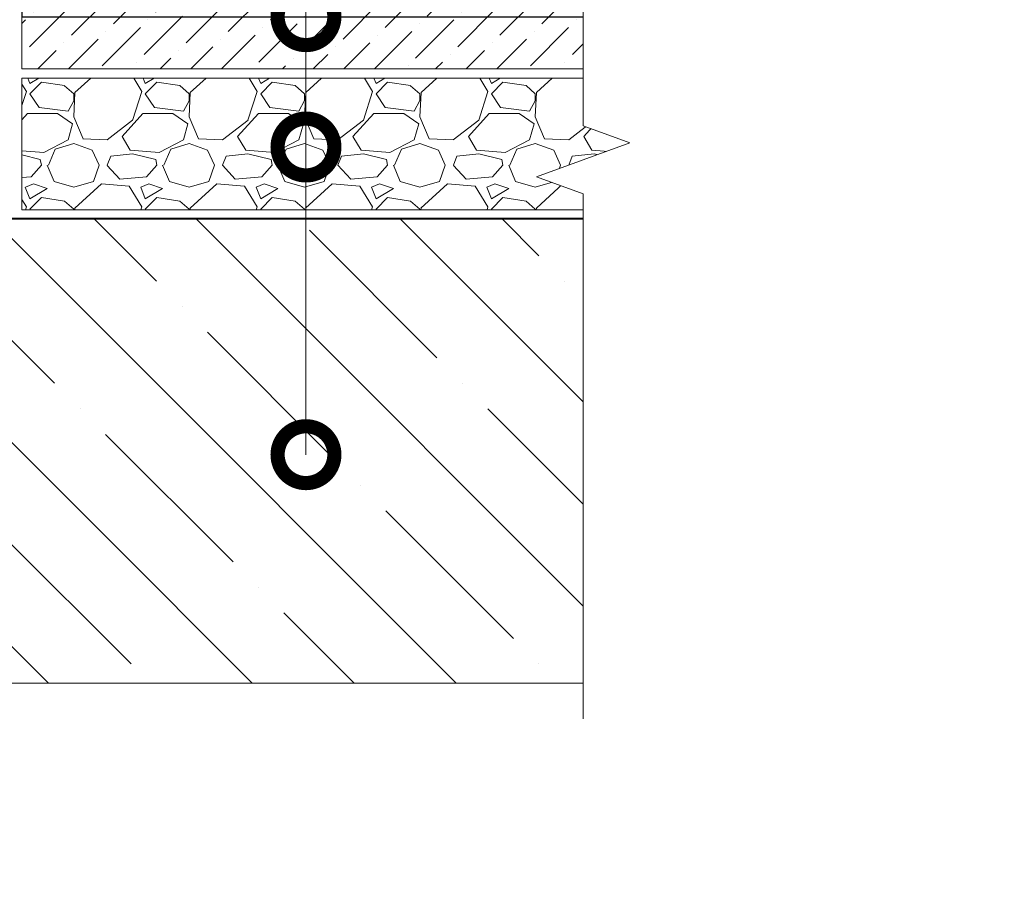
# Model space of a CAD drawing. Units: millimetres. Extents: x -93938 to 73742, y -33732 to -196.
# Drawn here: x 30481 to 30915, y -24224 to -23845 of the extents above; entities that cross this region are included whole.
import ezdxf
from ezdxf import colors
from ezdxf.entities.mleader import LeaderData, LeaderLine
from ezdxf.math import Vec2, Vec3

# ---------------------------------------------------------------- set-up
doc = ezdxf.new("R2010")
doc.units = ezdxf.units.MM
doc.layers.get('0').update_dxf_attribs({"lineweight": 30})
for name, color, linetype, lineweight in [('FP-XX-МАРКИ ПОМЕЩЕНИЙ', 250, 'Continuous', 25), ('TN-БЕТОН', 251, 'Continuous', 40), ('TN-КЕРАМЗИТОВАЯ РАЗУКЛОНКА', 7, 'Continuous', 15), ('TN-СТЯЖКА', 252, 'Continuous', 15)]:
    doc.layers.add(name, color=color, linetype=linetype, lineweight=lineweight)
doc.layers.add('TN-АННОТАЦИИ', color=7, linetype='Continuous', lineweight=20, true_color=0x000000)
doc.layers.add('TN-АННОТАЦИИ @ 10', color=7, linetype='Continuous', lineweight=20, true_color=0x000000)
doc.styles.add('TN-Текст', font='isocpeur.ttf')

# ---------------------------------------------------------------- blocks, each defined once
blk = doc.blocks.new('*U486')
at = {"layer": 'TN-БЕТОН', "lineweight": 13}
h = blk.add_hatch(dxfattribs=at)
h.set_pattern_fill('ANSI35', color=256, scale=10)
h.set_pattern_definition([(45, (-50, -120.911588723262), (-44.90128060534577, 44.90128060534577), []), (45, (-5.098699999999994, -120.911588723262), (-44.90128060534577, 44.90128060534577), [79.375, -15.875, 0, -15.875])])
h.paths.add_polyline_path([(-50, 0), (200, 0), (199.9999999999999, 579.088411276738), (-50.00000000000006, 579.088411276738)])
at = {"layer": 'TN-БЕТОН'}
blk.add_lwpolyline([(-50, 0), (200, 0), (199.9999999999999, 579.088411276738), (-50.00000000000006, 579.088411276738)], close=True, dxfattribs=at)
blk = doc.blocks.new('*U354')
at = {"lineweight": 9, "transparency": 33554559}
h = blk.add_hatch(dxfattribs=at)
h.set_pattern_fill('GRAVEL', scale=2)
h.set_pattern_definition([(228.0127875, (-243.4211935079534, -33.19990056323805), (-406.4000000319161, -457.1999999716357), [6.8344288, -676.6096727913]), (184.969741, (-247.9931935079534, -38.27990056323803), (609.5999997588101, 50.80000289395848), [11.72809439999995, -1161.080977870474]), (132.5104471, (-259.6771935079533, -39.29590056323805), (508.0000002145498, -558.7999998049191), [8.2696304, -818.6944558819999]), (267.273689, (-279.4891935079534, -51.99590056323803), (50.8000001063945, 1015.999999994663), [10.68009039999995, -1057.328748514754]), (292.83365418, (-279.9971935079534, -62.66390056323804), (-254.0000000212682, 609.5999999911091), [10.47267399999995, -1036.796154906874]), (357.2736889999999, (-275.9331935079534, -72.31590056323805), (-1015.999999994663, 50.80000010639456), [10.68009039999995, -1057.328748514754]), (37.69424047, (-265.2651935079534, -72.82390056323803), (-660.3999999707179, -508.0000000380082), [14.1238732, -1398.26230628494]), (72.25532837, (-254.0891935079534, -64.18790056323803), (355.6000000955858, 1117.599999969577), [13.3343904, -1320.1051320381]), (121.42956562, (-250.0251935079534, -51.48790056323802), (-406.4000000576624, 660.3999999645204), [10.71626, -1060.91091397424]), (175.2363583, (-255.6131935079534, -42.34390056323802), (558.7999999919905, -50.80000008778512), [12.23426559999995, -599.4787389999968]), (222.3974378, (-267.8051935079534, -41.32790056323803), (-609.5999999804932, -558.8000000212799), [15.8215584, -1566.33545024354]), (138.81407483, (-229.1971935079535, -52.50390056323801), (-355.5999999786702, 304.8000000247836), [5.400090799999999, -534.61131648688]), (171.4692344, (-233.2611935079534, -48.94790056323803), (660.4000000177931, -101.5999998847469), [10.2736396, -1017.0927799408]), (225, (-243.4211935079534, -47.42390056323803), (-7.105427357601002e-15, -50.80000000000479), [7.1841868, -64.65786216856]), (203.19859051, (-246.9771935079534, -41.32790056323803), (254.0000000069218, 101.5999999821867), [3.868826399999987, -383.0124473778783]), (291.80140949, (-250.5331935079534, -42.85190056323803), (-50.80000001062992, 152.3999999964574), [5.4713124, -268.0950598]), (30.96375653, (-248.5011935079534, -47.93190056323801), (152.4000000037277, 101.5999999944225), [8.88639319999995, -287.3259630581985]), (161.56505118, (-240.8811935079534, -43.35990056323801), (101.6000000026517, -50.79999999467507), [6.4257428, -154.21796233656]), (16.389540334, (-279.9971935079534, -42.85190056323803), (508.0000000000029, 152.4000000000049), [9.00176, -891.1765334507801]), (70.34617594, (-271.3611935079534, -40.31190056323801), (-203.2000000185863, -558.7999999934082), [7.5519788, -747.644313564]), (293.19859051, (-240.8811935079534, -33.19990056323805), (-101.5999999822652, 254.0000000071057), [7.737601999999976, -379.1436717778784]), (343.6104596700001, (-237.8331935079534, -40.31190056323801), (-508.0000000106457, 152.3999999644572), [9.001759999999951, -891.1765334507968]), (339.44395478, (-279.9971935079534, -74.34790056323803), (-253.9999999999972, 101.6000000000042), [8.680703999999949, -425.3546862621185]), (294.7751406, (-271.8691935079534, -77.39590056323803), (-254.0000003023386, 558.7999998625452), [7.2734424, -720.0718676144]), (66.80140949, (-240.3731935079534, -83.99990056323804), (101.599999984046, 254.000000006386), [7.737602000000001, -379.1436717778799]), (17.35402464, (-237.3251935079534, -76.88790056323805), (-660.3999999868604, -203.2000000426493), [8.515654800000002, -843.047519604]), (69.44395478, (-265.2651935079534, -83.99990056323804), (-101.6000000017692, -253.9999999992926), [4.340351999999999, -429.6950382621201]), (101.309932474, (-243.4211935079534, -83.99990056323804), (-50.800000000008, 203.2000000000074), [2.590292, -256.43989929052]), (165.963756532, (-243.9291935079534, -81.45990056323805), (152.3999999999903, -50.7999999999973), [10.472674, -198.98109178138]), (186.00900596, (-254.0891935079534, -78.91990056323803), (507.9999999973074, 50.80000002658707), [9.70533999999995, -960.8272972667369]), (303.69006753, (-248.5011935079534, -52.50390056323801), (-50.80000000705937, 101.599999996474), [7.3264776, -175.8355271936]), (353.15722659, (-244.4371935079534, -58.59990056323802), (863.6000000053136, -101.5999999547879), [12.7911352, -1266.32018130062]), (60.9453959, (-231.7371935079534, -60.12390056323802), (-203.2000000055937, -355.5999999968051), [5.2301648, -517.7878463622]), (90, (-229.1971935079535, -55.55190056323801), (-50.8, 50.8), [3.048, -47.752]), (120.25643716, (-255.1051935079534, -77.39590056323803), (203.1999999751433, -355.6000000141959), [7.0573392, -698.678815464]), (48.01278749999999, (-258.6611935079534, -71.29990056323803), (406.4000000335068, 457.1999999702041), [13.6688576, -669.7752439912999]), (0, (-249.5171935079534, -61.13990056323804), (50.8, 50.8), [13.208, -37.592]), (325.3048465, (-236.3091935079534, -61.13990056323804), (508.0000001924306, -355.5999997250915), [8.0321912, -795.1863344828]), (254.0546040999999, (-229.7051935079534, -65.71190056323803), (-50.79999999645113, -203.2000000008949), [7.396581599999999, -362.43300077544]), (207.64597536, (-231.7371935079534, -72.82390056323803), (-965.2000000354669, -507.999999932615), [12.04290199999995, -1192.249288458754]), (175.42607874, (-242.4051935079534, -78.41190056323805), (-660.3999999999766, 50.79999999998956), [12.7405892, -1261.3169291248])])
h.paths.add_polyline_path([(284.617090378381, 57.99989892241688), (-4.220055416223211e-12, 57.99999999995634), (0, 0), (284.6171052940653, -0.0001010775436135768)])
at = {"lineweight": 20}
blk.add_lwpolyline([(284.617090378381, 57.99989892241688), (-4.220055416223211e-12, 57.99999999995634), (0, 0), (284.6171052940653, -0.0001010775436135768)], close=True, dxfattribs=at)
blk = doc.blocks.new('*U307')
at = {"lineweight": 9, "transparency": 33554559}
h = blk.add_hatch(dxfattribs=at)
h.set_pattern_fill('ANSI36', color=256, scale=3)
h.set_pattern_definition([(45, (-272.3424211309253, -99.99990328162525), (5.0513940681014, 18.52177824970513), [23.8125, -4.762499999999999, 0, -4.762499999999999])])
h.paths.add_polyline_path([(292.2718627554085, 49.99989620398596), (-3.637978807091713e-12, 50), (0, 0), (292.2718805121742, -0.0001037960234996017)])
at = {"lineweight": 20}
blk.add_lwpolyline([(292.2718627554085, 49.99989620398596), (-3.637978807091713e-12, 50), (0, 0), (292.2718805121742, -0.0001037960234996017)], close=True, dxfattribs=at)
at = {"lineweight": 25}
blk.add_lwpolyline([(4.608925853579028e-14, 22.99999999997945), (292.2718805121742, 23.00009671834473), (292.271880512174, 27.00009671838582), (-2.381278357682498e-13, 27.00000000002054)], close=True, dxfattribs=at)
for centre in [(19.99999999999954, 30.00000000002054), (119.9999999999995, 30.00000000002054), (119.9999999999932, 29.9999644865037)]:
    blk.add_circle(centre, 3, dxfattribs=at)
blk = doc.blocks.new('*U273')
at = {"lineweight": 0}
blk.add_wipeout([(871.4524662895728, 66.81546277431), (871.4524662897365, -2110.096048383591), (665.3916598304531, -2185.0960483835493), (1077.5132727466898, -2335.0960483835484), (871.4524662897365, -2410.096048383548), (871.4524662909098, -4370.227900006695), (665.3916598316282, -4445.2279000066965), (1077.513272747863, -4595.2279000066565), (871.4524662909098, -4670.227900006696), (871.4524662897602, -6859.418348317981), (4.18367562815547e-11, -6859.4183483174), (2.7284841053187847e-11, -4670.227900007079), (206.06080645806287, -4595.227900006713), (-206.06080645809016, -4445.2279000066565), (2.7284841053187847e-11, -4370.227900007045), (1.6370904631912708e-11, -2410.0960483835925), (206.06080645706425, -2335.0960483835293), (-206.0608064592634, -2185.0960483835925), (1.6370904631912708e-11, -2110.0960483835484), (3.637978807091713e-12, 66.81546277430944)], dxfattribs=at).dxf.layer = 'FP-XX-МАРКИ ПОМЕЩЕНИЙ'
at = {"linetype": 'Continuous'}
blk.add_lwpolyline([(3.727379285187106e-11, -6980.323948390243), (2.486969739308097e-11, -4670.227900007079), (1.189022915662429e-09, -4670.227900006656), (206.0608064580603, -4595.227900006673), (-206.0608064580927, -4445.227900006656), (1.188826508231232e-09, -4370.227900006656), (2.467328996188391e-11, -4370.227900007079), (1.24979863119531e-11, -2410.096048383592), (206.0608064570567, -2335.096048383572), (-206.0608064592693, -2185.096048383592), (1.230157888075643e-11, -2110.096048383592), (-1.025165780341708e-13, 200)], dxfattribs=at)
blk = doc.blocks.new('*U484')
at = {"lineweight": 0}
blk.add_wipeout([(-1654.277384277581, 670.2048155647972), (3819.045571618169, 670.2048155649827), (3894.0455716181264, 464.1440091056975), (4044.045571618126, 876.2656220219324), (4119.045571618125, 670.2048155649827), (7788.178215474237, 670.2048155661687), (7863.17821547424, 464.14400910688346), (8013.178215474199, 876.2656220231183), (8088.178215474238, 670.2048155661687), (12711.840992180318, 670.20481556503), (12711.840992179737, 7.639755494892597e-11), (8088.1782154746215, 4.729372449219227e-11), (8013.178215474256, 206.0608064580847), (7863.1782154741995, -206.06080645807015), (7788.178215474589, 4.729372449219227e-11), (4119.04557161817, 2.546585164964199e-11), (4044.045571618108, 206.06080645707334), (3894.04557161817, -206.06080645925613), (3819.0455716181264, 2.546585164964199e-11), (-1654.2773842775823, -7.275957614183426e-12)], dxfattribs=at).dxf.layer = 'FP-XX-МАРКИ ПОМЕЩЕНИЙ'
at = {"linetype": 'Continuous'}
blk.add_lwpolyline([(12107.22378709236, 6.799756273804574e-11), (8088.17821547462, 4.53465374816026e-11), (8088.178215474196, 1.20949975575095e-09), (8013.178215474214, 206.0608064580808), (7863.178215474198, -206.0608064580723), (7788.178215474196, 1.209236734938276e-09), (7788.17821547462, 4.508351666892803e-11), (4119.045571618169, 2.273869886066835e-11), (4044.045571618149, 206.0608064570669), (3894.045571618168, -206.0608064592591), (3819.045571618168, 2.247567804799417e-11), (-200, -1.753472084495811e-13)], dxfattribs=at)
blk = doc.blocks.new('_DotSmall')
at = {"color": 0, "linetype": 'ByBlock', "const_width": 0.5}
blk.add_lwpolyline([(-0.0625, 0, 1), (0.0625, 0, 1)], format="xyb", close=True, dxfattribs=at)

msp = doc.modelspace()

# ---------------------------------------------------------------- block references
at = {"rotation": 90.00000000000001}
msp.add_blockref('*U486', (30759.90243507177, -24132.46565873305), dxfattribs=at)
at = {"layer": 'TN-КЕРАМЗИТОВАЯ РАЗУКЛОНКА'}
msp.add_blockref('*U354', (30482.31402379498, -23928.46565873305), dxfattribs=at)
at = {"layer": 'TN-СТЯЖКА'}
msp.add_blockref('*U307', (30482.31402379498, -23866.46565873309), dxfattribs=at)

# ---------------------------------------------------------------- next in the draw order: block references
at = {"layer": 'TN-АННОТАЦИИ', "xscale": 0.1, "yscale": 0.1, "zscale": 0.1, "rotation": 180}
msp.add_blockref('*U484', (30729.42729434378, -24136.73064354388), dxfattribs=at)

# ---------------------------------------------------------------- next in the draw order: block references
at = {"layer": 'TN-АННОТАЦИИ', "xscale": -0.1, "yscale": 0.1, "zscale": 0.1, "rotation": 180}
msp.add_blockref('*U273', (30729.42729434378, -24132.46565873305), dxfattribs=at)

# ---------------------------------------------------------------- next in the draw order: leaders
at = {"layer": 'TN-АННОТАЦИИ @ 10'}
ml = msp.add_multileader_mtext('Standard', dxfattribs=at)
ml.set_content('\\A1;Армированная {\\C7;цементно-песчаная} стяжка', color=256, style='TN-Текст')
ml.set_leader_properties(color=256, linetype='ByLayer', lineweight=-1)
ml.set_arrow_properties(name='DOTSMALL')
ml.build(insert=Vec2(0, 0))
ml.multileader.update_dxf_attribs({"text_left_attachment_type": 6, "text_right_attachment_type": 6, "dogleg_length": 1, "arrow_head_size": 50, "scale": 10})
ctx = ml.context
ctx.base_point, ctx.scale, ctx.char_height, ctx.arrow_head_size, ctx.landing_gap_size, ctx.plane_origin = Vec3(30617.37331829077, -23332.08948927352), 10, 25, 50, 0, Vec3(28504.84561689512, -23500.77534434747)
ctx.left_attachment, ctx.right_attachment, ctx.text_align_type = 6, 6, 1
notes = []
notes.append((ctx, [(1, (1, 1, 0), (30607.37331829077, -23332.08948927352), (1, 0), 10, [(1, [(30607.37331822633, -23843.4656173486)], 0, [])])]))
ctx.mtext.insert, ctx.mtext.alignment, ctx.mtext.line_spacing_style, ctx.mtext.flow_direction = Vec3(30953.62331829077, -23299.58948927352), 2, 2, 5
ml = msp.add_multileader_mtext('Standard', dxfattribs=at)
ml.set_content('Керамзитобетон', color=256, style='TN-Текст')
ml.set_leader_properties(color=256, linetype='ByLayer', lineweight=-1)
ml.set_arrow_properties(name='DOTSMALL')
ml.build(insert=Vec2(0, 0))
ml.multileader.update_dxf_attribs({"text_left_attachment_type": 6, "text_right_attachment_type": 6, "dogleg_length": 1, "arrow_head_size": 50, "scale": 10})
ctx = ml.context
ctx.base_point, ctx.scale, ctx.char_height, ctx.arrow_head_size, ctx.landing_gap_size, ctx.plane_origin = Vec3(30617.37331854977, -23372.08948927353), 10, 25, 50, 0, Vec3(28504.8456171541, -23500.77534434747)
ctx.left_attachment, ctx.right_attachment, ctx.text_align_type = 6, 6, 1
notes.append((ctx, [(1, (1, 1, 0), (30607.37331854977, -23372.08948927353), (1, 0), 10, [(1, [(30607.37331830574, -23900.81356956867)], 0, [])])]))
ctx.mtext.insert, ctx.mtext.alignment, ctx.mtext.line_spacing_style, ctx.mtext.flow_direction = Vec3(30745.49831854977, -23339.58948927353), 2, 2, 5
ml = msp.add_multileader_mtext('Standard', dxfattribs=at)
ml.set_content('Железобетонное основание', color=256, style='TN-Текст')
ml.set_leader_properties(color=256, linetype='ByLayer', lineweight=-1)
ml.set_arrow_properties(name='DOTSMALL')
ml.build(insert=Vec2(0, 0))
ml.multileader.update_dxf_attribs({"text_left_attachment_type": 6, "text_right_attachment_type": 6, "dogleg_length": 1, "arrow_head_size": 50, "scale": 10})
ctx = ml.context
ctx.base_point, ctx.scale, ctx.char_height, ctx.arrow_head_size, ctx.landing_gap_size, ctx.plane_origin = Vec3(30617.37331880876, -23412.08948927353), 10, 25, 50, 0, Vec3(28504.84561715407, -23540.77534434747)
ctx.left_attachment, ctx.right_attachment, ctx.text_align_type = 6, 6, 1
notes.append((ctx, [(1, (1, 1, 0), (30607.37331880876, -23412.08948927353), (1, 0), 10, [(1, [(30607.37331830571, -24036.19893933428)], 0, [])])]))
ctx.mtext.insert, ctx.mtext.alignment, ctx.mtext.line_spacing_style, ctx.mtext.flow_direction = Vec3(30829.24831880876, -23382.08948927353), 2, 2, 5
for ctx, leaders in notes:
    for number, flags, end, landing, length, lines in leaders:
        leader = LeaderData()
        leader.index, (leader.has_last_leader_line, leader.has_dogleg_vector, leader.attachment_direction) = number, flags
        leader.last_leader_point, leader.dogleg_vector, leader.dogleg_length = Vec3(end), Vec3(landing), length
        for number, points, colour, breaks in lines:
            line = LeaderLine()
            line.index, line.vertices, line.color, line.breaks = number, Vec3.list(points), colors.encode_raw_color(colour), breaks
            leader.lines.append(line)
        ctx.leaders.append(leader)

doc.saveas('drawing.dxf')
